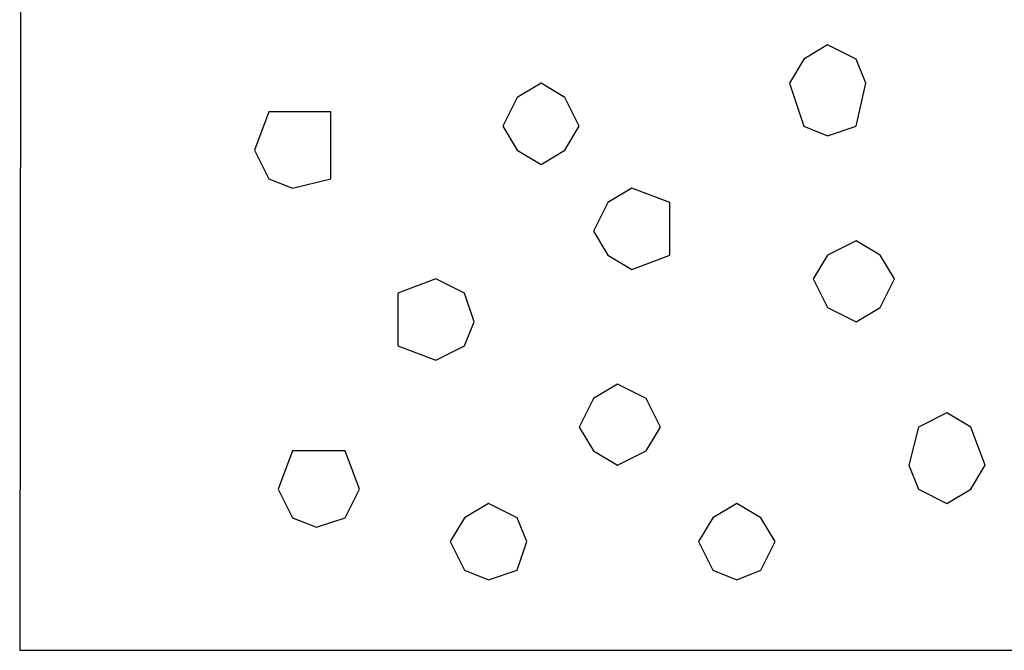
# Model space of a CAD drawing. Units: centimetres. Extents: x -8.5 to 8.6, y -11 to 13.4.
# Drawn here: x -4 to -3.6, y -0.8 to -0.5 of the extents above; entities that cross this region are included whole.
import ezdxf

# ---------------------------------------------------------------- set-up
doc = ezdxf.new("R2010")
doc.units = ezdxf.units.CM
doc.header["$MEASUREMENT"] = 0
doc.layers.add('Layer 1', color=7, linetype='Continuous')

msp = doc.modelspace()

# ---------------------------------------------------------------- linework, layer by layer
msp.add_lwpolyline([(6.49966, -0.51082), (-3.99697, -0.51082), (-3.99728, -0.79607), (6.49966, -0.79607)], close=True)
at = {"layer": 'Layer 1', "color": 254}
for points, knots in [([(-3.63926, -0.52776), (-3.63926, -0.52776), (-3.62656, -0.53411), (-3.62656, -0.53411), (-3.62656, -0.53411), (-3.62656, -0.53411), (-3.62232, -0.54469), (-3.62232, -0.54469), (-3.62232, -0.54469), (-3.62232, -0.54469), (-3.62656, -0.56374), (-3.62656, -0.56374), (-3.62656, -0.56374), (-3.62656, -0.56374), (-3.63926, -0.56797), (-3.63926, -0.56797), (-3.63926, -0.56797), (-3.63926, -0.56797), (-3.64984, -0.56374), (-3.64984, -0.56374), (-3.64984, -0.56374), (-3.64984, -0.56374), (-3.65619, -0.54469), (-3.65619, -0.54469), (-3.65619, -0.54469), (-3.65619, -0.54469), (-3.64984, -0.53411), (-3.64984, -0.53411), (-3.64984, -0.53411), (-3.64984, -0.53411), (-3.63926, -0.52776), (-3.63926, -0.52776)], [0, 0, 0, 0, 0.125, 0.125, 0.125, 0.125, 0.25, 0.25, 0.25, 0.25, 0.375, 0.375, 0.375, 0.375, 0.5, 0.5, 0.5, 0.5, 0.625, 0.625, 0.625, 0.625, 0.75, 0.75, 0.75, 0.75, 0.875, 0.875, 0.875, 0.875, 1, 1, 1, 1]), ([(-3.76626, -0.54469), (-3.76626, -0.54469), (-3.75567, -0.55104), (-3.75567, -0.55104), (-3.75567, -0.55104), (-3.75567, -0.55104), (-3.74932, -0.56374), (-3.74932, -0.56374), (-3.74932, -0.56374), (-3.74932, -0.56374), (-3.75567, -0.57432), (-3.75567, -0.57432), (-3.75567, -0.57432), (-3.75567, -0.57432), (-3.76626, -0.58067), (-3.76626, -0.58067), (-3.76626, -0.58067), (-3.76626, -0.58067), (-3.77684, -0.57432), (-3.77684, -0.57432), (-3.77684, -0.57432), (-3.77684, -0.57432), (-3.78319, -0.56374), (-3.78319, -0.56374), (-3.78319, -0.56374), (-3.78319, -0.56374), (-3.77684, -0.55104), (-3.77684, -0.55104), (-3.77684, -0.55104), (-3.77684, -0.55104), (-3.76626, -0.54469), (-3.76626, -0.54469)], [0, 0, 0, 0, 0.125, 0.125, 0.125, 0.125, 0.25, 0.25, 0.25, 0.25, 0.375, 0.375, 0.375, 0.375, 0.5, 0.5, 0.5, 0.5, 0.625, 0.625, 0.625, 0.625, 0.75, 0.75, 0.75, 0.75, 0.875, 0.875, 0.875, 0.875, 1, 1, 1, 1]), ([(-3.87632, -0.55739), (-3.87632, -0.55739), (-3.85939, -0.55739), (-3.85939, -0.55739), (-3.85939, -0.55739), (-3.85939, -0.55739), (-3.85939, -0.58702), (-3.85939, -0.58702), (-3.85939, -0.58702), (-3.85939, -0.58702), (-3.87632, -0.59126), (-3.87632, -0.59126), (-3.87632, -0.59126), (-3.87632, -0.59126), (-3.88691, -0.58702), (-3.88691, -0.58702), (-3.88691, -0.58702), (-3.88691, -0.58702), (-3.89326, -0.57432), (-3.89326, -0.57432), (-3.89326, -0.57432), (-3.89326, -0.57432), (-3.88691, -0.55739), (-3.88691, -0.55739), (-3.88691, -0.55739), (-3.88691, -0.55739), (-3.87632, -0.55739), (-3.87632, -0.55739)], [0, 0, 0, 0, 0.142857, 0.142857, 0.142857, 0.142857, 0.285714, 0.285714, 0.285714, 0.285714, 0.428571, 0.428571, 0.428571, 0.428571, 0.571429, 0.571429, 0.571429, 0.571429, 0.714286, 0.714286, 0.714286, 0.714286, 0.857143, 0.857143, 0.857143, 0.857143, 1, 1, 1, 1]), ([(-3.72604, -0.59126), (-3.72604, -0.59126), (-3.70911, -0.59761), (-3.70911, -0.59761), (-3.70911, -0.59761), (-3.70911, -0.59761), (-3.70911, -0.62089), (-3.70911, -0.62089), (-3.70911, -0.62089), (-3.70911, -0.62089), (-3.72604, -0.62724), (-3.72604, -0.62724), (-3.72604, -0.62724), (-3.72604, -0.62724), (-3.73662, -0.62089), (-3.73662, -0.62089), (-3.73662, -0.62089), (-3.73662, -0.62089), (-3.74297, -0.61031), (-3.74297, -0.61031), (-3.74297, -0.61031), (-3.74297, -0.61031), (-3.73662, -0.59761), (-3.73662, -0.59761), (-3.73662, -0.59761), (-3.73662, -0.59761), (-3.72604, -0.59126), (-3.72604, -0.59126)], [0, 0, 0, 0, 0.142857, 0.142857, 0.142857, 0.142857, 0.285714, 0.285714, 0.285714, 0.285714, 0.428571, 0.428571, 0.428571, 0.428571, 0.571429, 0.571429, 0.571429, 0.571429, 0.714286, 0.714286, 0.714286, 0.714286, 0.857143, 0.857143, 0.857143, 0.857143, 1, 1, 1, 1]), ([(-3.62656, -0.61454), (-3.62656, -0.61454), (-3.61597, -0.62089), (-3.61597, -0.62089), (-3.61597, -0.62089), (-3.61597, -0.62089), (-3.60962, -0.63147), (-3.60962, -0.63147), (-3.60962, -0.63147), (-3.60962, -0.63147), (-3.61597, -0.64417), (-3.61597, -0.64417), (-3.61597, -0.64417), (-3.61597, -0.64417), (-3.62656, -0.65052), (-3.62656, -0.65052), (-3.62656, -0.65052), (-3.62656, -0.65052), (-3.63926, -0.64417), (-3.63926, -0.64417), (-3.63926, -0.64417), (-3.63926, -0.64417), (-3.64561, -0.63147), (-3.64561, -0.63147), (-3.64561, -0.63147), (-3.64561, -0.63147), (-3.63926, -0.62089), (-3.63926, -0.62089), (-3.63926, -0.62089), (-3.63926, -0.62089), (-3.62656, -0.61454), (-3.62656, -0.61454)], [0, 0, 0, 0, 0.125, 0.125, 0.125, 0.125, 0.25, 0.25, 0.25, 0.25, 0.375, 0.375, 0.375, 0.375, 0.5, 0.5, 0.5, 0.5, 0.625, 0.625, 0.625, 0.625, 0.75, 0.75, 0.75, 0.75, 0.875, 0.875, 0.875, 0.875, 1, 1, 1, 1]), ([(-3.81282, -0.63147), (-3.81282, -0.63147), (-3.80012, -0.63782), (-3.80012, -0.63782), (-3.80012, -0.63782), (-3.80012, -0.63782), (-3.79589, -0.65052), (-3.79589, -0.65052), (-3.79589, -0.65052), (-3.79589, -0.65052), (-3.80012, -0.66111), (-3.80012, -0.66111), (-3.80012, -0.66111), (-3.80012, -0.66111), (-3.81282, -0.66746), (-3.81282, -0.66746), (-3.81282, -0.66746), (-3.81282, -0.66746), (-3.82976, -0.66111), (-3.82976, -0.66111), (-3.82976, -0.66111), (-3.82976, -0.66111), (-3.82976, -0.63782), (-3.82976, -0.63782), (-3.82976, -0.63782), (-3.82976, -0.63782), (-3.81282, -0.63147), (-3.81282, -0.63147)], [0, 0, 0, 0, 0.142857, 0.142857, 0.142857, 0.142857, 0.285714, 0.285714, 0.285714, 0.285714, 0.428571, 0.428571, 0.428571, 0.428571, 0.571429, 0.571429, 0.571429, 0.571429, 0.714286, 0.714286, 0.714286, 0.714286, 0.857143, 0.857143, 0.857143, 0.857143, 1, 1, 1, 1]), ([(-3.73239, -0.67804), (-3.73239, -0.67804), (-3.71969, -0.68439), (-3.71969, -0.68439), (-3.71969, -0.68439), (-3.71969, -0.68439), (-3.71334, -0.69709), (-3.71334, -0.69709), (-3.71334, -0.69709), (-3.71334, -0.69709), (-3.71969, -0.70767), (-3.71969, -0.70767), (-3.71969, -0.70767), (-3.71969, -0.70767), (-3.73239, -0.71402), (-3.73239, -0.71402), (-3.73239, -0.71402), (-3.73239, -0.71402), (-3.74297, -0.70767), (-3.74297, -0.70767), (-3.74297, -0.70767), (-3.74297, -0.70767), (-3.74932, -0.69709), (-3.74932, -0.69709), (-3.74932, -0.69709), (-3.74932, -0.69709), (-3.74297, -0.68439), (-3.74297, -0.68439), (-3.74297, -0.68439), (-3.74297, -0.68439), (-3.73239, -0.67804), (-3.73239, -0.67804)], [0, 0, 0, 0, 0.125, 0.125, 0.125, 0.125, 0.25, 0.25, 0.25, 0.25, 0.375, 0.375, 0.375, 0.375, 0.5, 0.5, 0.5, 0.5, 0.625, 0.625, 0.625, 0.625, 0.75, 0.75, 0.75, 0.75, 0.875, 0.875, 0.875, 0.875, 1, 1, 1, 1]), ([(-3.58634, -0.69074), (-3.58634, -0.69074), (-3.57576, -0.69709), (-3.57576, -0.69709), (-3.57576, -0.69709), (-3.57576, -0.69709), (-3.56941, -0.71402), (-3.56941, -0.71402), (-3.56941, -0.71402), (-3.56941, -0.71402), (-3.57576, -0.72461), (-3.57576, -0.72461), (-3.57576, -0.72461), (-3.57576, -0.72461), (-3.58634, -0.73096), (-3.58634, -0.73096), (-3.58634, -0.73096), (-3.58634, -0.73096), (-3.59904, -0.72461), (-3.59904, -0.72461), (-3.59904, -0.72461), (-3.59904, -0.72461), (-3.60327, -0.71402), (-3.60327, -0.71402), (-3.60327, -0.71402), (-3.60327, -0.71402), (-3.59904, -0.69709), (-3.59904, -0.69709), (-3.59904, -0.69709), (-3.59904, -0.69709), (-3.58634, -0.69074), (-3.58634, -0.69074)], [0, 0, 0, 0, 0.125, 0.125, 0.125, 0.125, 0.25, 0.25, 0.25, 0.25, 0.375, 0.375, 0.375, 0.375, 0.5, 0.5, 0.5, 0.5, 0.625, 0.625, 0.625, 0.625, 0.75, 0.75, 0.75, 0.75, 0.875, 0.875, 0.875, 0.875, 1, 1, 1, 1]), ([(-3.86574, -0.70767), (-3.86574, -0.70767), (-3.85304, -0.70767), (-3.85304, -0.70767), (-3.85304, -0.70767), (-3.85304, -0.70767), (-3.84669, -0.72461), (-3.84669, -0.72461), (-3.84669, -0.72461), (-3.84669, -0.72461), (-3.85304, -0.73731), (-3.85304, -0.73731), (-3.85304, -0.73731), (-3.85304, -0.73731), (-3.86574, -0.74154), (-3.86574, -0.74154), (-3.86574, -0.74154), (-3.86574, -0.74154), (-3.87632, -0.73731), (-3.87632, -0.73731), (-3.87632, -0.73731), (-3.87632, -0.73731), (-3.88267, -0.72461), (-3.88267, -0.72461), (-3.88267, -0.72461), (-3.88267, -0.72461), (-3.87632, -0.70767), (-3.87632, -0.70767), (-3.87632, -0.70767), (-3.87632, -0.70767), (-3.86574, -0.70767), (-3.86574, -0.70767)], [0, 0, 0, 0, 0.125, 0.125, 0.125, 0.125, 0.25, 0.25, 0.25, 0.25, 0.375, 0.375, 0.375, 0.375, 0.5, 0.5, 0.5, 0.5, 0.625, 0.625, 0.625, 0.625, 0.75, 0.75, 0.75, 0.75, 0.875, 0.875, 0.875, 0.875, 1, 1, 1, 1]), ([(-3.78954, -0.73096), (-3.78954, -0.73096), (-3.77684, -0.73731), (-3.77684, -0.73731), (-3.77684, -0.73731), (-3.77684, -0.73731), (-3.77261, -0.74789), (-3.77261, -0.74789), (-3.77261, -0.74789), (-3.77261, -0.74789), (-3.77684, -0.76059), (-3.77684, -0.76059), (-3.77684, -0.76059), (-3.77684, -0.76059), (-3.78954, -0.76482), (-3.78954, -0.76482), (-3.78954, -0.76482), (-3.78954, -0.76482), (-3.80012, -0.76059), (-3.80012, -0.76059), (-3.80012, -0.76059), (-3.80012, -0.76059), (-3.80647, -0.74789), (-3.80647, -0.74789), (-3.80647, -0.74789), (-3.80647, -0.74789), (-3.80012, -0.73731), (-3.80012, -0.73731), (-3.80012, -0.73731), (-3.80012, -0.73731), (-3.78954, -0.73096), (-3.78954, -0.73096)], [0, 0, 0, 0, 0.125, 0.125, 0.125, 0.125, 0.25, 0.25, 0.25, 0.25, 0.375, 0.375, 0.375, 0.375, 0.5, 0.5, 0.5, 0.5, 0.625, 0.625, 0.625, 0.625, 0.75, 0.75, 0.75, 0.75, 0.875, 0.875, 0.875, 0.875, 1, 1, 1, 1]), ([(-3.67947, -0.73096), (-3.67947, -0.73096), (-3.66889, -0.73731), (-3.66889, -0.73731), (-3.66889, -0.73731), (-3.66889, -0.73731), (-3.66254, -0.74789), (-3.66254, -0.74789), (-3.66254, -0.74789), (-3.66254, -0.74789), (-3.66889, -0.76059), (-3.66889, -0.76059), (-3.66889, -0.76059), (-3.66889, -0.76059), (-3.67947, -0.76482), (-3.67947, -0.76482), (-3.67947, -0.76482), (-3.67947, -0.76482), (-3.69006, -0.76059), (-3.69006, -0.76059), (-3.69006, -0.76059), (-3.69006, -0.76059), (-3.69641, -0.74789), (-3.69641, -0.74789), (-3.69641, -0.74789), (-3.69641, -0.74789), (-3.69006, -0.73731), (-3.69006, -0.73731), (-3.69006, -0.73731), (-3.69006, -0.73731), (-3.67947, -0.73096), (-3.67947, -0.73096)], [0, 0, 0, 0, 0.125, 0.125, 0.125, 0.125, 0.25, 0.25, 0.25, 0.25, 0.375, 0.375, 0.375, 0.375, 0.5, 0.5, 0.5, 0.5, 0.625, 0.625, 0.625, 0.625, 0.75, 0.75, 0.75, 0.75, 0.875, 0.875, 0.875, 0.875, 1, 1, 1, 1])]:
    msp.add_open_spline(points, degree=3, knots=knots, dxfattribs=at)

doc.saveas('drawing.dxf')
